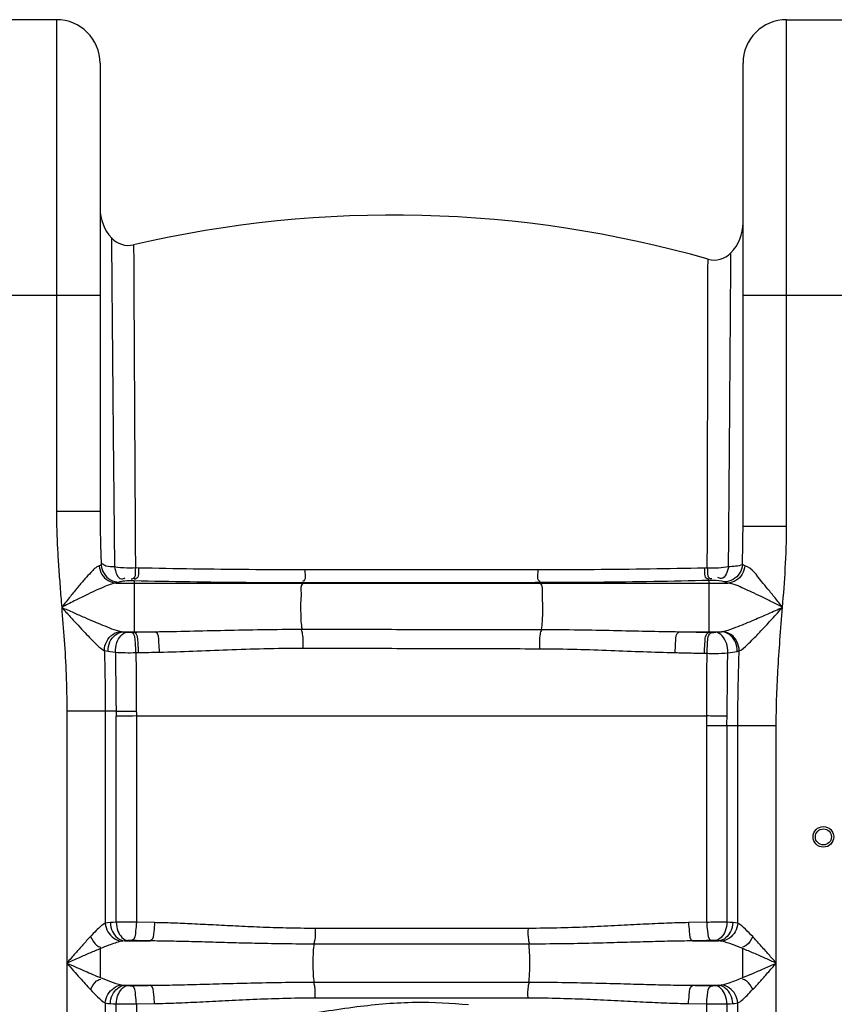
# Model space of a CAD drawing. Units: millimetres. Extents: x 5698 to 9353, y 13305 to 17019.
# Drawn here: x 7812 to 8167, y 16274 to 16703 of the extents above; entities that cross this region are included whole.
import ezdxf

# ---------------------------------------------------------------- set-up
doc = ezdxf.new("R2010")
doc.units = ezdxf.units.MM
doc.layers.add('körperlinien dünn', color=1, linetype='Continuous', lineweight=25)

msp = doc.modelspace()

# ---------------------------------------------------------------- linework, layer by layer
at = {"layer": 'körperlinien dünn'}
for p, q in [((7828.18, 16703.08), (7796.18, 16703.08)), ((7828.18, 16703.08), (7828.18, 16488.77)), ((8146.18, 16482.4), (8146.18, 16703.08)), ((8146.18, 16703.08), (8178.18, 16703.08)), ((7847.18, 16684.08), (7847.18, 16488.77)), ((8127.18, 16482.4), (8127.18, 16684.08)), ((7777.18, 16583.08), (7847.18, 16583.08)), ((8127.18, 16583.08), (8197.18, 16583.08)), ((7847.18, 16488.77), (7828.18, 16488.77)), ((8127.18, 16482.4), (8146.18, 16482.4)), ((7863.92, 16464.18), (7862.57, 16464.21)), ((8111.62, 16464.17), (8110.32, 16464.14)), ((7854.21, 16457.64), (8120.57, 16457.64)), ((7862.01, 16458.56), (7860.64, 16458.59)), ((7862.01, 16458.56), (7862.01, 16436.26)), ((7935.62, 16457.73), (7935.52, 16457.64)), ((8038.66, 16457.8), (8038.85, 16457.64)), ((8113.68, 16458.79), (8112.36, 16458.76)), ((8112.36, 16458.76), (8112.36, 16436.18)), ((7857.19, 16436.44), (7871.23, 16436.44)), ((7860.84, 16436.23), (7862.01, 16436.26)), ((8099.43, 16436.44), (8117.74, 16436.44)), ((8112.36, 16436.18), (8113.53, 16436.15)), ((7862.8, 16427.33), (7863.95, 16427.35)), ((8110.36, 16427.04), (8111.51, 16427.01)), ((7832.72, 16401.82), (7832.72, 15420.4)), ((7854.15, 16401.82), (7832.72, 16401.82)), ((7849.45, 16401.82), (7849.45, 16309.41)), ((7854.2, 16309.81), (7854.2, 16399.63)), ((7862.99, 16399.71), (7862.99, 16309.84)), ((7862.99, 16399.71), (8111.42, 16399.71)), ((8111.38, 16309.84), (8111.38, 16395.37)), ((8141.65, 16395.37), (8111.38, 16395.37)), ((8120.17, 16395.37), (8120.17, 16309.81)), ((8124.92, 16309.41), (8124.92, 16395.37)), ((8141.65, 15420.4), (8141.65, 16395.37)), ((7870.91, 16309.68), (7862.99, 16309.84)), ((8033.55, 16307.17), (7940.82, 16307.17)), ((8111.38, 16309.84), (8103.46, 16309.68)), ((7857.8, 16301.71), (7869.07, 16301.71)), ((8105.3, 16301.71), (8116.57, 16301.71)), ((7847.3, 16285.72), (7847.3, 16298.37)), ((8033.91, 16300.33), (7940.46, 16300.33)), ((7857.8, 16282.38), (7869.07, 16282.38)), ((7940.46, 16283.75), (8033.91, 16283.75)), ((8105.3, 16282.38), (8116.57, 16282.38)), ((7940.82, 16276.92), (8033.55, 16276.92)), ((7849.45, 16274.68), (7849.45, 16149.41)), ((7854.2, 16149.81), (7854.2, 16274.28)), ((7862.99, 16274.25), (7870.91, 16274.41)), ((7862.99, 16274.25), (7862.99, 16255.92)), ((8103.46, 16274.41), (8111.38, 16274.25)), ((8111.38, 16149.84), (8111.38, 16274.25)), ((8120.17, 16274.28), (8120.17, 16149.81)), ((8124.92, 16149.41), (8124.92, 16274.68))]:
    msp.add_line(p, q, dxfattribs=at)
for points in [[(7847.67, 16465.45), (7847.29, 16465.27), (7846.79, 16465.1)], [(8127.99, 16465.19), (8127.34, 16465.42), (8126.91, 16465.67)], [(7855.47, 16458.01), (7854.92, 16457.83), (7854.21, 16457.64)], [(7858.82, 16458.55), (7858.02, 16458.47), (7857.3, 16458.39), (7856.68, 16458.3), (7856.17, 16458.21), (7855.76, 16458.11), (7855.47, 16458.01)], [(7860.64, 16458.59), (7860.4, 16458.6), (7860.15, 16458.6), (7859.9, 16458.6), (7859.64, 16458.59), (7859.38, 16458.58), (7859.1, 16458.57), (7858.82, 16458.55)], [(8115.52, 16458.75), (8115.34, 16458.76), (8115.14, 16458.77), (8114.91, 16458.78), (8114.65, 16458.79), (8114.36, 16458.79), (8114.04, 16458.79), (8113.68, 16458.79)], [(8119.03, 16458.14), (8117.8, 16458.47), (8115.52, 16458.75)], [(8120.57, 16457.64), (8119.65, 16457.89), (8119.03, 16458.14)], [(7856.26, 16436.56), (7856.69, 16436.49), (7857.19, 16436.44)], [(7857.19, 16436.44), (7857.75, 16436.38), (7858.37, 16436.32), (7859.05, 16436.27)], [(7859.05, 16436.27), (7859.23, 16436.25), (7859.43, 16436.24), (7859.66, 16436.24), (7859.91, 16436.23), (7860.19, 16436.23), (7860.5, 16436.23), (7860.84, 16436.23)], [(8113.53, 16436.15), (8113.78, 16436.15), (8114.03, 16436.15), (8114.27, 16436.15), (8114.52, 16436.15), (8114.79, 16436.16), (8115.06, 16436.17), (8115.33, 16436.19)], [(8115.33, 16436.19), (8116.66, 16436.31), (8117.74, 16436.44)], [(8117.74, 16436.44), (8117.99, 16436.47), (8118.22, 16436.5)], [(7849.04, 16428.25), (7849.78, 16428.05), (7850.66, 16427.9)], [(7850.66, 16427.9), (7851.62, 16427.77), (7852.69, 16427.64), (7853.87, 16427.53)], [(8124.7, 16427.86), (8125.13, 16427.96), (8125.52, 16428.07)], [(7854.15, 16401.82), (7854.17, 16400.73), (7854.2, 16399.63)], [(7862.97, 16401.88), (7862.98, 16400.79), (7862.99, 16399.71)], [(7851.68, 16309.68), (7850.46, 16309.57), (7849.45, 16309.41)], [(7854.2, 16309.81), (7852.85, 16309.75), (7851.68, 16309.68)], [(8122.69, 16309.68), (8121.49, 16309.75), (8120.17, 16309.81)], [(8124.92, 16309.41), (8123.85, 16309.58), (8122.69, 16309.68)], [(7857.8, 16301.71), (7857.09, 16301.65), (7856.51, 16301.56)], [(7859.25, 16301.84), (7858.47, 16301.78), (7857.8, 16301.71)], [(7861.01, 16301.87), (7860.78, 16301.88), (7860.55, 16301.88), (7860.31, 16301.88), (7860.06, 16301.87), (7859.8, 16301.87), (7859.53, 16301.85), (7859.25, 16301.84)], [(8115.12, 16301.84), (8114.9, 16301.85), (8114.66, 16301.86), (8114.39, 16301.87), (8114.08, 16301.88), (8113.74, 16301.88), (8113.36, 16301.87)], [(8116.57, 16301.71), (8115.88, 16301.78), (8115.12, 16301.84)], [(8117.86, 16301.56), (8117.24, 16301.66), (8116.57, 16301.71)], [(7856.51, 16282.53), (7857.13, 16282.43), (7857.8, 16282.38)], [(7857.8, 16282.38), (7858.49, 16282.31), (7859.25, 16282.25)], [(7859.25, 16282.25), (7859.47, 16282.24), (7859.71, 16282.23), (7859.98, 16282.22), (7860.28, 16282.21), (7860.63, 16282.21), (7861.01, 16282.21)], [(8113.36, 16282.21), (8113.59, 16282.21), (8113.82, 16282.21), (8114.06, 16282.21), (8114.31, 16282.22), (8114.57, 16282.22), (8114.84, 16282.23), (8115.12, 16282.25)], [(8115.12, 16282.25), (8115.9, 16282.31), (8116.57, 16282.38)], [(8116.57, 16282.38), (8117.04, 16282.41), (8117.47, 16282.46), (8117.86, 16282.53)], [(7849.45, 16274.68), (7850.52, 16274.51), (7851.68, 16274.41)], [(7851.68, 16274.41), (7852.89, 16274.34), (7854.2, 16274.28)], [(8120.17, 16274.28), (8121.52, 16274.34), (8122.69, 16274.41)], [(8122.69, 16274.41), (8123.51, 16274.47), (8124.25, 16274.56), (8124.92, 16274.68)]]:
    msp.add_lwpolyline(points, dxfattribs=at)
for radius in [4.5, 3.5]:
    msp.add_circle((8162.18, 16347.04), radius, dxfattribs=at)
for centre, radius, start, end in [((7828.18, 16684.08), 19, 0, 90), ((8146.18, 16684.08), 19, 90, 180), ((7866.18, 16620.83), 19, 180, 222.3655), ((7974.72, 16117.94), 500, 74.0713, 103.053), ((8108.18, 16614.59), 19, 316.2366, 0.0004), ((7859.53, 16614.76), 10, 222.3648, 283.0535), ((8114.68, 16608.36), 10, 254.0713, 316.2363)]:
    msp.add_arc(centre, radius, start, end, dxfattribs=at)
for points, knots in [([(7852.15, 16608.03), (7852.18, 16603.64), (7852.27, 16593.86), (7852.41, 16576.78), (7852.6, 16555.13), (7852.84, 16528.52), (7853.14, 16497.81), (7853.35, 16476.08), (7853.47, 16464.69)], [0, 0, 0, 0, 13.166668, 29.340325, 51.229368, 78.120447, 109.192795, 143.338434, 143.338434, 143.338434, 143.338434]), ([(8111.92, 16589.05), (8111.92, 16590.63), (8111.93, 16593.71), (8111.93, 16596.79), (8111.94, 16598.29)], [0, 0, 0, 0, 4.745577, 9.238865, 9.238865, 9.238865, 9.238865]), ([(8120.87, 16464.7), (8120.93, 16471.42), (8121.04, 16485.14), (8121.2, 16505.73), (8121.37, 16525.7), (8121.5, 16543.95), (8121.62, 16559.87), (8121.71, 16573.1), (8121.79, 16583.41), (8121.83, 16590.81), (8121.87, 16596.47), (8121.89, 16599.76), (8121.91, 16601.44)], [0, 0, 0, 0, 20.136173, 41.174281, 61.766862, 80.057778, 95.936814, 109.510336, 119.758989, 126.865443, 131.70185, 136.744239, 136.744239, 136.744239, 136.744239]), ([(7861.86, 16592.13), (7861.89, 16586.85), (7861.95, 16574.41), (7862.06, 16553.17), (7862.21, 16527.03), (7862.38, 16496.83), (7862.51, 16475.42), (7862.57, 16464.21)], [0, 0, 0, 0, 15.843778, 37.32981, 63.708917, 94.289868, 127.925853, 127.925853, 127.925853, 127.925853]), ([(8111.62, 16464.17), (8111.64, 16470.8), (8111.68, 16484.34), (8111.73, 16504.64), (8111.78, 16524.31), (8111.82, 16542.27), (8111.85, 16557.91), (8111.89, 16570.92), (8111.9, 16581.04), (8111.92, 16586.72), (8111.92, 16589.05)], [0, 0, 0, 0, 19.881368, 40.621398, 60.905708, 78.885321, 94.504642, 107.84138, 117.897033, 124.879195, 124.879195, 124.879195, 124.879195]), ([(7828.18, 16488.77), (7828.18, 16486.21), (7828.27, 16480.98), (7828.6, 16472.97), (7829.11, 16464.63), (7829.76, 16455.95), (7830.22, 16450.05), (7830.46, 16447.04)], [0, 0, 0, 0, 7.684092, 15.694071, 24.04308, 32.744797, 41.806541, 41.806541, 41.806541, 41.806541]), ([(7847.18, 16488.77), (7847.18, 16486.34), (7847.23, 16481.31), (7847.4, 16473.54), (7847.57, 16468.2), (7847.67, 16465.45)], [0, 0, 0, 0, 7.307447, 15.078136, 23.332443, 23.332443, 23.332443, 23.332443]), ([(8126.91, 16465.67), (8126.99, 16468.42), (8127.13, 16474), (8127.18, 16479.58), (8127.18, 16482.4)], [0, 0, 0, 0, 8.261214, 16.737117, 16.737117, 16.737117, 16.737117]), ([(8144.41, 16447.04), (8144.85, 16452.67), (8145.74, 16464.44), (8146.18, 16476.24), (8146.18, 16482.4)], [0, 0, 0, 0, 16.924329, 35.411616, 35.411616, 35.411616, 35.411616]), ([(7846.79, 16465.1), (7845.32, 16464.68), (7843.33, 16462.4), (7840.4, 16459.3), (7837.45, 16455.75), (7834.09, 16451.6), (7831.72, 16448.62), (7830.46, 16447.03)], [0, 0, 0, 0, 4.607556, 8.4004, 13.020388, 18.38368, 24.446855, 24.446855, 24.446855, 24.446855]), ([(7846.79, 16465.1), (7846.91, 16463.81), (7847.73, 16461.27), (7850.47, 16458.46), (7852.98, 16457.69), (7854.21, 16457.64)], [0, 0, 0, 0, 3.890808, 7.697452, 11.371412, 11.371412, 11.371412, 11.371412]), ([(7847.67, 16465.45), (7847.78, 16464.14), (7848.65, 16461.56), (7851.57, 16458.76), (7854.18, 16458.03), (7855.47, 16458.01)], [0, 0, 0, 0, 3.920747, 7.824374, 11.681107, 11.681107, 11.681107, 11.681107]), ([(7853.47, 16464.69), (7852.23, 16464.78), (7850.31, 16464.62), (7848.61, 16465.56), (7848.16, 16465.98)], [0, 0, 0, 0, 3.722816, 5.579227, 5.579227, 5.579227, 5.579227]), ([(7862.57, 16464.21), (7861.34, 16464.14), (7858.3, 16464.1), (7855.24, 16464.34), (7853.47, 16464.69)], [0, 0, 0, 0, 3.709611, 9.129231, 9.129231, 9.129231, 9.129231]), ([(7853.47, 16464.69), (7853.88, 16462.72), (7854.84, 16458.76), (7857.65, 16459.61), (7858.16, 16459.86)], [0, 0, 0, 0, 6.047971, 7.735412, 7.735412, 7.735412, 7.735412]), ([(8120.87, 16464.7), (8119.44, 16464.39), (8116.35, 16464.04), (8113.25, 16464.06), (8111.62, 16464.17)], [0, 0, 0, 0, 4.394971, 9.28007, 9.28007, 9.28007, 9.28007]), ([(8120.86, 16464.7), (8120.43, 16462.78), (8119.43, 16458.94), (8116.68, 16459.77), (8116.18, 16460.03)], [0, 0, 0, 0, 5.920414, 7.589685, 7.589685, 7.589685, 7.589685]), ([(8126.91, 16465.67), (8126.82, 16464.35), (8125.96, 16461.72), (8123, 16458.88), (8120.34, 16458.16), (8119.03, 16458.14)], [0, 0, 0, 0, 3.9613, 7.919374, 11.850597, 11.850597, 11.850597, 11.850597]), ([(8127.99, 16465.19), (8127.88, 16463.89), (8127.07, 16461.32), (8124.33, 16458.48), (8121.8, 16457.69), (8120.57, 16457.64)], [0, 0, 0, 0, 3.919675, 7.75543, 11.456308, 11.456308, 11.456308, 11.456308]), ([(8144.41, 16447.04), (8143.32, 16448.41), (8141.2, 16451.06), (8138.17, 16454.89), (8133.98, 16459.62), (8131.17, 16464.24), (8127.99, 16465.19)], [0, 0, 0, 0, 5.2339, 10.222582, 14.556843, 24.52681, 24.52681, 24.52681, 24.52681]), ([(7862.57, 16464.21), (7862.41, 16462.59), (7862.99, 16459.53), (7860.95, 16459.37), (7860.69, 16459.39)], [0, 0, 0, 0, 4.874296, 5.631581, 5.631581, 5.631581, 5.631581]), ([(7863.92, 16464.18), (7863.76, 16462.56), (7864.34, 16459.5), (7862.31, 16459.34), (7862.06, 16459.36)], [0, 0, 0, 0, 4.872506, 5.625544, 5.625544, 5.625544, 5.625544]), ([(7936.31, 16463.4), (7928.18, 16463.39), (7911.99, 16463.45), (7887.86, 16463.71), (7871.86, 16464.01), (7863.92, 16464.18)], [0, 0, 0, 0, 24.384277, 48.573816, 72.392763, 72.392763, 72.392763, 72.392763]), ([(7936.31, 16463.4), (7936.26, 16461.8), (7937.19, 16459.36), (7935.58, 16458.37), (7935.38, 16458.28)], [0, 0, 0, 0, 4.789669, 5.430007, 5.430007, 5.430007, 5.430007]), ([(8037.86, 16463.38), (8027.03, 16463.38), (8004.32, 16463.39), (7970.47, 16463.4), (7947.45, 16463.4), (7936.31, 16463.4)], [0, 0, 0, 0, 32.476266, 68.132614, 101.553921, 101.553921, 101.553921, 101.553921]), ([(8037.86, 16463.38), (8037.92, 16461.8), (8036.99, 16459.31), (8038.67, 16458.46), (8038.87, 16458.39)], [0, 0, 0, 0, 4.720016, 5.341892, 5.341892, 5.341892, 5.341892]), ([(8110.32, 16464.14), (8102.43, 16463.97), (8086.46, 16463.68), (8062.31, 16463.42), (8046.05, 16463.37), (8037.86, 16463.38)], [0, 0, 0, 0, 23.686393, 47.910405, 72.467387, 72.467387, 72.467387, 72.467387]), ([(8110.32, 16464.14), (8110.51, 16462.59), (8110.04, 16459.6), (8112.03, 16459.51), (8112.28, 16459.54)], [0, 0, 0, 0, 4.703461, 5.468924, 5.468924, 5.468924, 5.468924]), ([(8111.62, 16464.17), (8111.81, 16462.61), (8111.35, 16459.63), (8113.34, 16459.55), (8113.6, 16459.57)], [0, 0, 0, 0, 4.703235, 5.473083, 5.473083, 5.473083, 5.473083]), ([(7854.21, 16457.64), (7852.39, 16457.41), (7849.39, 16456.16), (7845.02, 16454.26), (7840.69, 16452.17), (7835.77, 16449.73), (7832.3, 16447.97), (7830.47, 16447.04)], [0, 0, 0, 0, 5.492255, 9.558355, 14.37132, 19.877092, 26.043193, 26.043193, 26.043193, 26.043193]), ([(7935.62, 16457.73), (7927.36, 16457.73), (7910.89, 16457.78), (7886.35, 16458.06), (7870.08, 16458.37), (7862.01, 16458.56)], [0, 0, 0, 0, 24.792084, 49.398577, 73.62194, 73.62194, 73.62194, 73.62194]), ([(7935.52, 16457.64), (7934.37, 16456.68), (7934.94, 16453.11), (7934.42, 16448.94), (7934.58, 16443.62), (7934.65, 16439.77), (7935.13, 16437.5)], [0, 0, 0, 0, 4.508549, 8.719481, 13.287362, 20.24888, 20.24888, 20.24888, 20.24888]), ([(8038.66, 16457.8), (8027.68, 16457.79), (8004.63, 16457.77), (7970.29, 16457.75), (7946.93, 16457.74), (7935.62, 16457.73)], [0, 0, 0, 0, 32.949311, 69.125669, 103.034552, 103.034552, 103.034552, 103.034552]), ([(8112.36, 16458.76), (8104.33, 16458.55), (8088.09, 16458.21), (8063.52, 16457.89), (8046.98, 16457.81), (8038.66, 16457.8)], [0, 0, 0, 0, 24.087512, 48.73209, 73.706763, 73.706763, 73.706763, 73.706763]), ([(8038.85, 16457.64), (8040.01, 16456.66), (8039.42, 16453.05), (8039.95, 16448.84), (8039.78, 16443.5), (8039.72, 16439.65), (8039.22, 16437.4)], [0, 0, 0, 0, 4.567249, 8.825493, 13.426517, 20.343594, 20.343594, 20.343594, 20.343594]), ([(8144.41, 16447.04), (8142.82, 16447.85), (8139.72, 16449.42), (8135.26, 16451.63), (8131.25, 16453.58), (8126.49, 16455.7), (8123.02, 16457.33), (8120.57, 16457.64)], [0, 0, 0, 0, 5.332951, 10.439534, 14.923443, 18.714278, 26.134728, 26.134728, 26.134728, 26.134728]), ([(7830.46, 16447.04), (7830.84, 16442.3), (7831.62, 16432.54), (7832.49, 16417.46), (7832.72, 16407.13), (7832.72, 16401.82)], [0, 0, 0, 0, 14.276542, 29.371301, 45.285944, 45.285944, 45.285944, 45.285944]), ([(7830.47, 16447.04), (7832.19, 16446.28), (7835.48, 16444.82), (7840.17, 16442.76), (7844.37, 16440.94), (7849.63, 16438.77), (7853.5, 16437.13), (7856.26, 16436.56)], [0, 0, 0, 0, 5.661366, 10.77733, 15.365969, 19.406175, 27.860047, 27.860047, 27.860047, 27.860047]), ([(7830.47, 16447.04), (7831.72, 16445.67), (7834.08, 16443.05), (7837.47, 16439.35), (7840.49, 16436.08), (7844.19, 16432.34), (7846.81, 16429.42), (7849.04, 16428.25)], [0, 0, 0, 0, 5.574252, 10.58792, 15.043411, 18.906781, 26.461091, 26.461091, 26.461091, 26.461091]), ([(8118.22, 16436.5), (8119.89, 16436.8), (8122.8, 16437.85), (8127.36, 16439.62), (8132.38, 16441.75), (8138.2, 16444.29), (8142.33, 16446.12), (8144.41, 16447.04)], [0, 0, 0, 0, 5.076808, 9.205053, 14.699585, 21.422771, 28.257675, 28.257675, 28.257675, 28.257675]), ([(8125.52, 16428.07), (8126.85, 16428.68), (8128.89, 16430.62), (8132.12, 16433.72), (8135.73, 16437.54), (8139.93, 16442.09), (8142.9, 16445.38), (8144.41, 16447.04)], [0, 0, 0, 0, 4.373375, 8.235189, 13.521633, 20.095539, 26.825239, 26.825239, 26.825239, 26.825239]), ([(8141.65, 16395.37), (8141.65, 16399.25), (8141.78, 16407.27), (8142.35, 16419.73), (8143.28, 16433.08), (8144.03, 16442.28), (8144.41, 16447.04)], [0, 0, 0, 0, 11.636012, 24.071576, 37.410969, 51.762711, 51.762711, 51.762711, 51.762711]), ([(7849.05, 16428.25), (7849.07, 16429.61), (7849.77, 16432.33), (7852.43, 16435.46), (7855, 16436.46), (7856.26, 16436.56)], [0, 0, 0, 0, 4.084042, 8.103692, 11.907518, 11.907518, 11.907518, 11.907518]), ([(7850.66, 16427.9), (7850.63, 16429.29), (7851.26, 16433.1), (7854.79, 16436.3), (7857.19, 16436.44)], [0, 0, 0, 0, 4.192003, 11.424356, 11.424356, 11.424356, 11.424356]), ([(7853.87, 16427.53), (7853.84, 16428.93), (7854.24, 16432.37), (7856.91, 16436.05), (7859.05, 16436.27)], [0, 0, 0, 0, 4.198617, 10.653674, 10.653674, 10.653674, 10.653674]), ([(7862.8, 16427.33), (7862.81, 16428.72), (7862.46, 16431.44), (7862.43, 16435.68), (7860.84, 16436.23)], [0, 0, 0, 0, 4.182605, 9.213606, 9.213606, 9.213606, 9.213606]), ([(7862.01, 16436.26), (7863.55, 16436.29), (7866.62, 16436.35), (7869.69, 16436.41), (7871.23, 16436.44)], [0, 0, 0, 0, 4.603596, 9.220659, 9.220659, 9.220659, 9.220659]), ([(7863.95, 16427.35), (7863.97, 16428.74), (7863.62, 16431.46), (7863.59, 16435.71), (7862.01, 16436.26)], [0, 0, 0, 0, 4.183516, 9.210162, 9.210162, 9.210162, 9.210162]), ([(7871.23, 16436.44), (7876.18, 16436.5), (7886.29, 16436.7), (7901.78, 16437.09), (7918.13, 16437.42), (7929.33, 16437.5), (7935.13, 16437.5)], [0, 0, 0, 0, 14.861679, 30.315112, 46.508226, 63.909824, 63.909824, 63.909824, 63.909824]), ([(7873.02, 16427.53), (7873.03, 16428.92), (7872.68, 16431.63), (7872.79, 16435.85), (7871.23, 16436.44)], [0, 0, 0, 0, 4.184919, 9.175859, 9.175859, 9.175859, 9.175859]), ([(7935.56, 16429.27), (7935.59, 16431.34), (7935.87, 16434.11), (7935.06, 16436.74), (7934.79, 16437.34)], [0, 0, 0, 0, 6.193206, 8.16614, 8.16614, 8.16614, 8.16614]), ([(7935.13, 16437.5), (7946.69, 16437.49), (7969.84, 16437.47), (8004.54, 16437.44), (8027.67, 16437.41), (8039.22, 16437.4)], [0, 0, 0, 0, 34.690494, 69.450841, 104.08846, 104.08846, 104.08846, 104.08846]), ([(8038.72, 16429.02), (8038.69, 16431.14), (8038.37, 16433.97), (8039.29, 16436.63), (8039.59, 16437.21)], [0, 0, 0, 0, 6.342085, 8.311739, 8.311739, 8.311739, 8.311739]), ([(8039.22, 16437.4), (8044.69, 16437.4), (8055.2, 16437.31), (8070.55, 16437.01), (8085.15, 16436.67), (8094.71, 16436.49), (8099.43, 16436.44)], [0, 0, 0, 0, 16.410658, 31.537506, 46.057682, 60.224244, 60.224244, 60.224244, 60.224244]), ([(8097.65, 16427.32), (8097.63, 16428.74), (8097.98, 16431.5), (8097.84, 16435.84), (8099.43, 16436.44)], [0, 0, 0, 0, 4.264641, 9.383702, 9.383702, 9.383702, 9.383702]), ([(8099.43, 16436.44), (8101.59, 16436.4), (8105.9, 16436.32), (8110.21, 16436.23), (8112.36, 16436.18)], [0, 0, 0, 0, 6.477768, 12.925671, 12.925671, 12.925671, 12.925671]), ([(8110.36, 16427.04), (8110.34, 16428.46), (8110.68, 16431.25), (8110.72, 16435.63), (8112.36, 16436.18)], [0, 0, 0, 0, 4.272793, 9.4591, 9.4591, 9.4591, 9.4591]), ([(8111.51, 16427.01), (8111.49, 16428.44), (8111.83, 16431.23), (8111.89, 16435.6), (8113.53, 16436.15)], [0, 0, 0, 0, 4.273162, 9.465287, 9.465287, 9.465287, 9.465287]), ([(8120.53, 16427.27), (8120.58, 16428.69), (8120.21, 16432.2), (8117.51, 16435.97), (8115.33, 16436.19)], [0, 0, 0, 0, 4.262533, 10.832852, 10.832852, 10.832852, 10.832852]), ([(8124.7, 16427.86), (8124.74, 16429.27), (8124.17, 16432.09), (8121.6, 16435.38), (8119, 16436.38), (8117.74, 16436.44)], [0, 0, 0, 0, 4.225879, 8.285405, 12.058024, 12.058024, 12.058024, 12.058024]), ([(8125.52, 16428.07), (8125.53, 16429.46), (8124.86, 16432.25), (8122.16, 16435.45), (8119.51, 16436.42), (8118.22, 16436.5)], [0, 0, 0, 0, 4.157666, 8.242901, 12.130404, 12.130404, 12.130404, 12.130404]), ([(7849.04, 16428.25), (7849.13, 16425.41), (7849.27, 16419.64), (7849.42, 16410.83), (7849.45, 16404.86), (7849.45, 16401.82)], [0, 0, 0, 0, 8.509215, 17.319455, 26.429642, 26.429642, 26.429642, 26.429642]), ([(7853.87, 16427.53), (7855.28, 16427.4), (7858.26, 16427.26), (7861.24, 16427.28), (7862.8, 16427.33)], [0, 0, 0, 0, 4.265298, 8.940404, 8.940404, 8.940404, 8.940404]), ([(7853.87, 16427.53), (7853.92, 16423.25), (7854.01, 16414.68), (7854.1, 16406.11), (7854.15, 16401.82)], [0, 0, 0, 0, 12.84189, 25.710368, 25.710368, 25.710368, 25.710368]), ([(7862.8, 16427.33), (7862.83, 16423.1), (7862.88, 16414.62), (7862.94, 16406.13), (7862.97, 16401.88)], [0, 0, 0, 0, 12.681506, 25.449972, 25.449972, 25.449972, 25.449972]), ([(7863.95, 16427.35), (7865.46, 16427.38), (7868.48, 16427.44), (7871.51, 16427.5), (7873.02, 16427.53)], [0, 0, 0, 0, 4.52557, 9.066558, 9.066558, 9.066558, 9.066558]), ([(7873.02, 16427.53), (7877.88, 16427.62), (7887.77, 16427.95), (7902.94, 16428.6), (7918.93, 16429.15), (7929.89, 16429.28), (7935.56, 16429.27)], [0, 0, 0, 0, 14.576745, 29.704423, 45.540965, 62.571236, 62.571236, 62.571236, 62.571236]), ([(7935.56, 16429.27), (7947.02, 16429.25), (7969.97, 16429.2), (8004.35, 16429.12), (8027.28, 16429.06), (8038.72, 16429.02)], [0, 0, 0, 0, 34.385169, 68.833972, 103.152956, 103.152956, 103.152956, 103.152956]), ([(8038.72, 16429.02), (8044.07, 16429.01), (8054.35, 16428.85), (8069.37, 16428.32), (8083.66, 16427.73), (8093.02, 16427.41), (8097.65, 16427.32)], [0, 0, 0, 0, 16.061037, 30.856711, 45.070847, 58.963622, 58.963622, 58.963622, 58.963622]), ([(8097.65, 16427.32), (8099.78, 16427.27), (8104.01, 16427.19), (8108.25, 16427.09), (8110.36, 16427.04)], [0, 0, 0, 0, 6.370402, 12.709921, 12.709921, 12.709921, 12.709921]), ([(8111.42, 16399.71), (8111.43, 16402.59), (8111.45, 16408.51), (8111.48, 16417.61), (8111.5, 16423.83), (8111.51, 16427.01)], [0, 0, 0, 0, 8.654672, 17.752451, 27.301877, 27.301877, 27.301877, 27.301877]), ([(8111.51, 16427.01), (8112.75, 16426.96), (8115.75, 16426.93), (8118.77, 16427.07), (8120.52, 16427.27)], [0, 0, 0, 0, 3.711901, 9.022182, 9.022182, 9.022182, 9.022182]), ([(8120.26, 16399.63), (8120.29, 16402.55), (8120.35, 16408.53), (8120.44, 16417.75), (8120.49, 16424.05), (8120.52, 16427.27)], [0, 0, 0, 0, 8.747534, 17.96332, 27.643715, 27.643715, 27.643715, 27.643715]), ([(8124.92, 16395.37), (8124.92, 16398.82), (8124.96, 16405.91), (8125.17, 16416.81), (8125.39, 16424.26), (8125.52, 16428.07)], [0, 0, 0, 0, 10.354909, 21.256247, 32.710664, 32.710664, 32.710664, 32.710664]), ([(7854.15, 16401.82), (7856.06, 16401.84), (7859, 16401.86), (7861.93, 16401.87), (7862.97, 16401.87)], [0, 0, 0, 0, 5.719348, 8.814707, 8.814707, 8.814707, 8.814707]), ([(7862.99, 16399.71), (7860.95, 16399.69), (7858.02, 16399.68), (7855.09, 16399.64), (7854.2, 16399.62)], [0, 0, 0, 0, 6.113246, 8.792804, 8.792804, 8.792804, 8.792804]), ([(8120.26, 16399.63), (8118.35, 16399.64), (8115.4, 16399.66), (8112.45, 16399.7), (8111.42, 16399.72)], [0, 0, 0, 0, 5.736935, 8.844316, 8.844316, 8.844316, 8.844316]), ([(7849.45, 16309.41), (7847.96, 16308.62), (7845.85, 16306.53), (7843.81, 16304.47), (7842.98, 16303.58)], [0, 0, 0, 0, 5.067235, 8.728433, 8.728433, 8.728433, 8.728433]), ([(7849.45, 16309.41), (7849.56, 16308.11), (7850.61, 16304.48), (7854.12, 16301.8), (7856.51, 16301.56)], [0, 0, 0, 0, 3.904387, 11.105913, 11.105913, 11.105913, 11.105913]), ([(7851.68, 16309.68), (7851.74, 16308.36), (7852.44, 16304.89), (7855.6, 16301.87), (7857.8, 16301.71)], [0, 0, 0, 0, 3.972479, 10.585839, 10.585839, 10.585839, 10.585839]), ([(7862.99, 16309.84), (7861.4, 16309.85), (7858.47, 16309.85), (7855.54, 16309.83), (7854.2, 16309.81)], [0, 0, 0, 0, 4.763699, 8.793478, 8.793478, 8.793478, 8.793478]), ([(7854.2, 16309.81), (7854.25, 16308.5), (7854.78, 16305.34), (7857.28, 16302.05), (7859.25, 16301.84)], [0, 0, 0, 0, 3.91821, 9.857873, 9.857873, 9.857873, 9.857873]), ([(7862.99, 16309.84), (7862.97, 16308.57), (7862.61, 16306.12), (7862.43, 16302.36), (7861.01, 16301.87)], [0, 0, 0, 0, 3.814753, 8.302094, 8.302094, 8.302094, 8.302094]), ([(7870.91, 16309.68), (7870.89, 16308.41), (7870.53, 16305.97), (7870.46, 16302.22), (7869.07, 16301.71)], [0, 0, 0, 0, 3.811988, 8.260787, 8.260787, 8.260787, 8.260787]), ([(7940.82, 16307.17), (7936.63, 16307.17), (7928.62, 16307.26), (7917.09, 16307.64), (7906.49, 16308.13), (7896.68, 16308.64), (7887.55, 16309.1), (7879.03, 16309.47), (7873.55, 16309.63), (7870.91, 16309.68)], [0, 0, 0, 0, 12.553991, 24.042168, 34.606537, 44.385765, 53.513878, 62.035024, 69.958843, 69.958843, 69.958843, 69.958843]), ([(7940.82, 16307.17), (7940.82, 16305.48), (7940.94, 16303.19), (7940.43, 16300.96), (7940.25, 16300.41)], [0, 0, 0, 0, 5.049914, 6.812505, 6.812505, 6.812505, 6.812505]), ([(8033.55, 16307.17), (8033.55, 16305.48), (8033.43, 16303.19), (8033.94, 16300.96), (8034.12, 16300.41)], [0, 0, 0, 0, 5.049939, 6.812507, 6.812507, 6.812507, 6.812507]), ([(8103.46, 16309.68), (8100.29, 16309.62), (8093.71, 16309.42), (8083.47, 16308.94), (8072.42, 16308.36), (8060.46, 16307.77), (8047.4, 16307.29), (8038.31, 16307.17), (8033.55, 16307.17)], [0, 0, 0, 0, 9.491935, 19.748077, 30.770212, 42.681003, 55.680485, 69.958646, 69.958646, 69.958646, 69.958646]), ([(8103.46, 16309.68), (8103.48, 16308.41), (8103.84, 16305.97), (8103.91, 16302.22), (8105.3, 16301.71)], [0, 0, 0, 0, 3.81198, 8.260771, 8.260771, 8.260771, 8.260771]), ([(8120.17, 16309.81), (8118.45, 16309.83), (8115.52, 16309.87), (8112.59, 16309.82), (8111.38, 16309.78)], [0, 0, 0, 0, 5.156154, 8.791169, 8.791169, 8.791169, 8.791169]), ([(8111.38, 16309.84), (8111.4, 16308.57), (8111.76, 16306.12), (8111.94, 16302.36), (8113.36, 16301.87)], [0, 0, 0, 0, 3.814754, 8.302094, 8.302094, 8.302094, 8.302094]), ([(8120.17, 16309.81), (8120.11, 16308.5), (8119.59, 16305.34), (8117.08, 16302.05), (8115.12, 16301.84)], [0, 0, 0, 0, 3.91821, 9.857874, 9.857874, 9.857874, 9.857874]), ([(8122.69, 16309.68), (8122.63, 16308.36), (8121.93, 16304.89), (8118.77, 16301.87), (8116.57, 16301.71)], [0, 0, 0, 0, 3.972566, 10.585824, 10.585824, 10.585824, 10.585824]), ([(8124.92, 16309.41), (8124.81, 16308.11), (8123.76, 16304.48), (8120.25, 16301.8), (8117.86, 16301.56)], [0, 0, 0, 0, 3.904441, 11.105321, 11.105321, 11.105321, 11.105321]), ([(8131.39, 16303.58), (8130.36, 16304.67), (8128.33, 16306.73), (8126.16, 16308.75), (8124.92, 16309.41)], [0, 0, 0, 0, 4.495868, 8.726498, 8.726498, 8.726498, 8.726498]), ([(7842.98, 16303.58), (7841.88, 16302.42), (7839.69, 16300.01), (7836.28, 16296.15), (7833.96, 16293.47), (7832.72, 16292.04)], [0, 0, 0, 0, 4.804503, 9.770859, 15.439772, 15.439772, 15.439772, 15.439772]), ([(7842.98, 16303.58), (7843.7, 16302.22), (7844.77, 16300.15), (7846.81, 16299.14), (7847.45, 16298.97)], [0, 0, 0, 0, 4.615386, 6.58737, 6.58737, 6.58737, 6.58737]), ([(7856.51, 16301.56), (7854.61, 16301.17), (7851.53, 16300.05), (7848.51, 16298.86), (7847.3, 16298.37)], [0, 0, 0, 0, 5.834763, 9.756867, 9.756867, 9.756867, 9.756867]), ([(7869.07, 16301.71), (7867.72, 16301.74), (7865.04, 16301.79), (7862.35, 16301.85), (7861.01, 16301.87)], [0, 0, 0, 0, 4.028336, 8.054603, 8.054603, 8.054603, 8.054603]), ([(7940.46, 16300.33), (7936.19, 16300.33), (7928.01, 16300.39), (7916.23, 16300.59), (7905.39, 16300.86), (7895.37, 16301.14), (7886.04, 16301.4), (7877.35, 16301.6), (7871.76, 16301.68), (7869.07, 16301.71)], [0, 0, 0, 0, 12.815535, 24.551269, 35.342611, 45.328124, 54.644058, 63.335364, 71.41149, 71.41149, 71.41149, 71.41149]), ([(8105.3, 16301.71), (8102.08, 16301.68), (8095.37, 16301.57), (8084.91, 16301.31), (8073.62, 16300.99), (8061.39, 16300.66), (8048.05, 16300.4), (8038.77, 16300.33), (8033.91, 16300.33)], [0, 0, 0, 0, 9.675167, 20.137913, 31.389596, 43.55481, 56.834786, 71.411432, 71.411432, 71.411432, 71.411432]), ([(8113.36, 16301.87), (8112.01, 16301.85), (8109.33, 16301.79), (8106.65, 16301.74), (8105.3, 16301.71)], [0, 0, 0, 0, 4.026129, 8.054603, 8.054603, 8.054603, 8.054603]), ([(8127.06, 16298.37), (8125.57, 16298.98), (8122.55, 16300.16), (8119.46, 16301.23), (8117.86, 16301.56)], [0, 0, 0, 0, 4.825312, 9.746769, 9.746769, 9.746769, 9.746769]), ([(8131.39, 16303.58), (8130.67, 16302.22), (8129.6, 16300.15), (8127.55, 16299.14), (8126.92, 16298.97)], [0, 0, 0, 0, 4.615386, 6.58737, 6.58737, 6.58737, 6.58737]), ([(8141.65, 16292.04), (8140.57, 16293.29), (8138.3, 16295.9), (8134.9, 16299.76), (8132.55, 16302.35), (8131.39, 16303.58)], [0, 0, 0, 0, 4.95531, 10.35154, 15.439756, 15.439756, 15.439756, 15.439756]), ([(7847.3, 16298.37), (7845.75, 16297.74), (7842.65, 16296.42), (7837.8, 16294.3), (7834.48, 16292.83), (7832.72, 16292.04)], [0, 0, 0, 0, 5.003914, 10.105258, 15.892616, 15.892616, 15.892616, 15.892616]), ([(7940.46, 16283.75), (7940.14, 16285.84), (7940.03, 16289.28), (7940.03, 16294.81), (7940.14, 16298.25), (7940.46, 16300.33)], [0, 0, 0, 0, 6.329567, 10.277058, 16.606641, 16.606641, 16.606641, 16.606641]), ([(8033.91, 16283.75), (8034.22, 16285.84), (8034.34, 16289.28), (8034.34, 16294.81), (8034.22, 16298.25), (8033.91, 16300.33)], [0, 0, 0, 0, 6.32958, 10.277064, 16.606641, 16.606641, 16.606641, 16.606641]), ([(8127.07, 16285.72), (8127.07, 16287.83), (8127.07, 16292.05), (8127.07, 16296.26), (8127.06, 16298.37)], [0, 0, 0, 0, 6.326599, 12.651338, 12.651338, 12.651338, 12.651338]), ([(8141.65, 16292.04), (8140.11, 16292.73), (8136.88, 16294.16), (8132.03, 16296.29), (8128.7, 16297.7), (8127.06, 16298.37)], [0, 0, 0, 0, 5.05776, 10.595475, 15.903686, 15.903686, 15.903686, 15.903686]), ([(7832.72, 16292.04), (7834.1, 16291.43), (7836.76, 16290.25), (7841.61, 16288.12), (7845.08, 16286.63), (7847.3, 16285.72)], [0, 0, 0, 0, 4.546459, 8.708426, 15.892549, 15.892549, 15.892549, 15.892549]), ([(7832.72, 16292.04), (7833.69, 16290.92), (7835.55, 16288.78), (7838.95, 16284.91), (7841.4, 16282.19), (7842.98, 16280.51)], [0, 0, 0, 0, 4.455192, 8.518388, 15.439645, 15.439645, 15.439645, 15.439645]), ([(8127.07, 16285.72), (8128.54, 16286.32), (8131.63, 16287.63), (8136.49, 16289.75), (8139.88, 16291.26), (8141.65, 16292.04)], [0, 0, 0, 0, 4.762443, 10.068939, 15.892622, 15.892622, 15.892622, 15.892622]), ([(8131.39, 16280.51), (8132.44, 16281.62), (8134.62, 16284.01), (8138.03, 16287.87), (8140.4, 16290.61), (8141.65, 16292.04)], [0, 0, 0, 0, 4.570422, 9.735471, 15.439784, 15.439784, 15.439784, 15.439784]), ([(7842.98, 16280.51), (7843.7, 16281.87), (7844.77, 16283.94), (7846.81, 16284.95), (7847.45, 16285.11)], [0, 0, 0, 0, 4.615386, 6.58737, 6.58737, 6.58737, 6.58737]), ([(7847.3, 16285.72), (7848.77, 16285.12), (7851.8, 16283.94), (7854.89, 16282.86), (7856.51, 16282.53)], [0, 0, 0, 0, 4.781629, 9.757942, 9.757942, 9.757942, 9.757942]), ([(8117.86, 16282.53), (8119.13, 16282.79), (8122.24, 16283.8), (8125.26, 16284.99), (8127.07, 16285.72)], [0, 0, 0, 0, 3.905912, 9.759011, 9.759011, 9.759011, 9.759011]), ([(8131.39, 16280.51), (8130.67, 16281.87), (8129.6, 16283.94), (8127.55, 16284.95), (8126.92, 16285.11)], [0, 0, 0, 0, 4.615111, 6.587125, 6.587125, 6.587125, 6.587125]), ([(7842.98, 16280.51), (7843.99, 16279.43), (7846.03, 16277.37), (7848.19, 16275.35), (7849.45, 16274.68)], [0, 0, 0, 0, 4.446298, 8.72647, 8.72647, 8.72647, 8.72647]), ([(7849.45, 16274.68), (7849.56, 16275.98), (7850.61, 16279.6), (7854.12, 16282.28), (7856.51, 16282.53)], [0, 0, 0, 0, 3.90444, 11.105314, 11.105314, 11.105314, 11.105314]), ([(7851.68, 16274.41), (7851.74, 16275.73), (7852.44, 16279.2), (7855.6, 16282.22), (7857.8, 16282.38)], [0, 0, 0, 0, 3.972565, 10.585822, 10.585822, 10.585822, 10.585822]), ([(7854.2, 16274.28), (7854.25, 16275.59), (7854.78, 16278.75), (7857.28, 16282.04), (7859.25, 16282.25)], [0, 0, 0, 0, 3.91821, 9.857874, 9.857874, 9.857874, 9.857874]), ([(7861.01, 16282.21), (7862.35, 16282.24), (7865.04, 16282.3), (7867.72, 16282.35), (7869.07, 16282.38)], [0, 0, 0, 0, 4.02303, 8.054603, 8.054603, 8.054603, 8.054603]), ([(7862.99, 16274.25), (7862.97, 16275.52), (7862.61, 16277.97), (7862.43, 16281.73), (7861.01, 16282.21)], [0, 0, 0, 0, 3.814753, 8.302094, 8.302094, 8.302094, 8.302094]), ([(7869.07, 16282.38), (7872.28, 16282.41), (7878.97, 16282.52), (7889.45, 16282.78), (7900.83, 16283.1), (7913.16, 16283.43), (7926.48, 16283.69), (7935.69, 16283.75), (7940.46, 16283.75)], [0, 0, 0, 0, 9.629339, 20.084319, 31.446947, 43.786649, 57.084322, 71.411436, 71.411436, 71.411436, 71.411436]), ([(7870.91, 16274.41), (7870.89, 16275.68), (7870.53, 16278.12), (7870.46, 16281.87), (7869.07, 16282.38)], [0, 0, 0, 0, 3.811979, 8.26077, 8.26077, 8.26077, 8.26077]), ([(7940.82, 16276.92), (7940.82, 16278.6), (7940.94, 16280.9), (7940.43, 16283.13), (7940.25, 16283.68)], [0, 0, 0, 0, 5.04994, 6.812507, 6.812507, 6.812507, 6.812507]), ([(8033.55, 16276.92), (8033.55, 16278.6), (8033.43, 16280.9), (8033.94, 16283.13), (8034.12, 16283.68)], [0, 0, 0, 0, 5.049919, 6.812505, 6.812505, 6.812505, 6.812505]), ([(8033.91, 16283.75), (8038.68, 16283.75), (8047.9, 16283.69), (8061.21, 16283.43), (8073.54, 16283.1), (8084.92, 16282.78), (8095.4, 16282.52), (8102.09, 16282.41), (8105.3, 16282.38)], [0, 0, 0, 0, 14.334327, 27.635305, 39.962214, 51.320313, 61.777574, 71.411436, 71.411436, 71.411436, 71.411436]), ([(8103.46, 16274.41), (8103.48, 16275.68), (8103.84, 16278.12), (8103.91, 16281.87), (8105.3, 16282.38)], [0, 0, 0, 0, 3.811986, 8.260788, 8.260788, 8.260788, 8.260788]), ([(8105.3, 16282.38), (8106.65, 16282.35), (8109.33, 16282.3), (8112.02, 16282.24), (8113.36, 16282.21)], [0, 0, 0, 0, 4.031541, 8.054603, 8.054603, 8.054603, 8.054603]), ([(8111.38, 16274.25), (8111.4, 16275.52), (8111.76, 16277.97), (8111.94, 16281.73), (8113.36, 16282.21)], [0, 0, 0, 0, 3.814753, 8.302094, 8.302094, 8.302094, 8.302094]), ([(8120.17, 16274.28), (8120.11, 16275.59), (8119.59, 16278.75), (8117.08, 16282.04), (8115.12, 16282.25)], [0, 0, 0, 0, 3.918211, 9.857875, 9.857875, 9.857875, 9.857875]), ([(8122.69, 16274.41), (8122.63, 16275.73), (8121.93, 16279.2), (8118.77, 16282.22), (8116.57, 16282.38)], [0, 0, 0, 0, 3.972565, 10.585822, 10.585822, 10.585822, 10.585822]), ([(8124.92, 16274.68), (8124.81, 16275.98), (8123.76, 16279.6), (8120.25, 16282.28), (8117.86, 16282.53)], [0, 0, 0, 0, 3.904435, 11.105354, 11.105354, 11.105354, 11.105354]), ([(8124.92, 16274.68), (8126.45, 16275.49), (8128.61, 16277.54), (8130.5, 16279.73), (8131.34, 16280.56)], [0, 0, 0, 0, 5.186631, 8.724355, 8.724355, 8.724355, 8.724355]), ([(7870.91, 16274.41), (7874.06, 16274.47), (7880.62, 16274.67), (7890.89, 16275.14), (7902.02, 16275.73), (7914.09, 16276.33), (7927.12, 16276.8), (7936.14, 16276.92), (7940.82, 16276.92)], [0, 0, 0, 0, 9.447002, 19.695545, 30.826338, 42.907762, 55.924617, 69.958659, 69.958659, 69.958659, 69.958659]), ([(8033.55, 16276.92), (8038.23, 16276.92), (8047.25, 16276.8), (8060.29, 16276.33), (8072.34, 16275.73), (8083.48, 16275.14), (8093.74, 16274.67), (8100.31, 16274.47), (8103.46, 16274.41)], [0, 0, 0, 0, 14.040952, 27.061046, 39.130058, 50.256459, 60.507216, 69.95866, 69.95866, 69.95866, 69.95866]), ([(7854.2, 16274.28), (7855.92, 16274.26), (7858.85, 16274.22), (7861.78, 16274.27), (7862.99, 16274.31)], [0, 0, 0, 0, 5.156069, 8.791095, 8.791095, 8.791095, 8.791095]), ([(7868.33, 16257.69), (7879.3, 16259.33), (7900.27, 16262.95), (7930.4, 16268.6), (7958.14, 16273.35), (7983.74, 16275.55), (8000.03, 16274.72), (8007.68, 16273.95)], [0, 0, 0, 0, 33.278497, 63.82557, 91.974274, 117.6761, 140.741629, 140.741629, 140.741629, 140.741629]), ([(8111.38, 16274.25), (8112.97, 16274.24), (8115.9, 16274.24), (8118.83, 16274.26), (8120.17, 16274.28)], [0, 0, 0, 0, 4.7637, 8.793381, 8.793381, 8.793381, 8.793381])]:
    msp.add_open_spline(points, degree=3, knots=knots, dxfattribs=at)
for points in [[(7861.79, 16605.02), (7861.8, 16603.94), (7861.8, 16602.86), (7861.81, 16601.79)], [(7861.81, 16601.79), (7861.83, 16598.57), (7861.84, 16595.35), (7861.86, 16592.13)], [(8111.94, 16598.29), (8111.94, 16598.44), (8111.94, 16598.59), (8111.94, 16598.74)], [(8126.91, 16465.67), (8125.07, 16464.78), (8122.9, 16464.87), (8120.87, 16464.7)], [(8120.52, 16427.27), (8121.92, 16427.41), (8123.32, 16427.58), (8124.7, 16427.86)], [(8111.38, 16395.37), (8111.38, 16396.82), (8111.39, 16398.26), (8111.42, 16399.71)], [(8120.17, 16395.37), (8120.17, 16396.79), (8120.2, 16398.21), (8120.26, 16399.63)]]:
    msp.add_open_spline(points, degree=3, dxfattribs=at)

doc.saveas('drawing.dxf')
